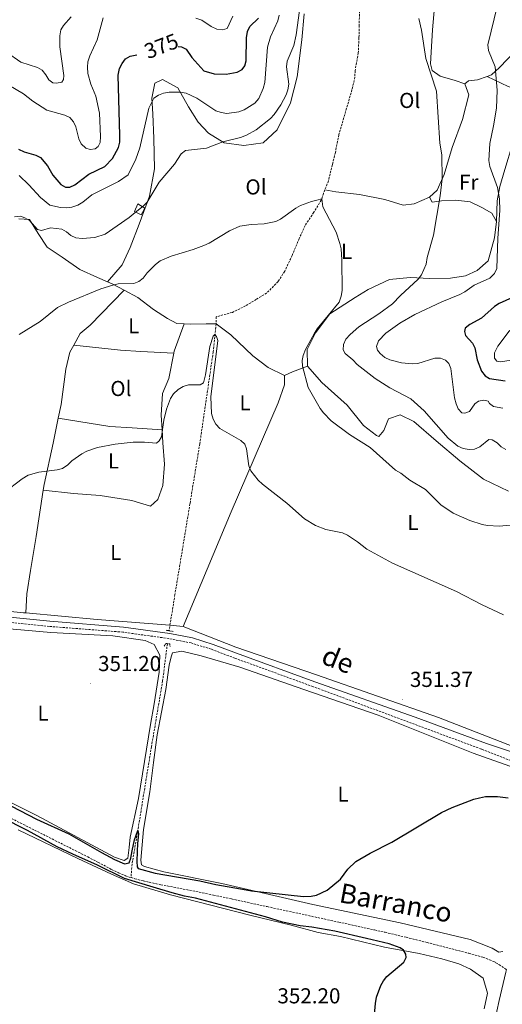
# Model space of a CAD drawing. Units: metres. Extents: x 589725 to 594219, y 4712424 to 4715453.
# Drawn here: x 591638 to 591861, y 4714482 to 4714937 of the extents above; entities that cross this region are included whole.
import ezdxf
from ezdxf.enums import TextEntityAlignment as Align

# ---------------------------------------------------------------- set-up
doc = ezdxf.new("R2010")
doc.units = ezdxf.units.M
doc.header["$MEASUREMENT"] = 0
doc.linetypes.add('TRAZOS', pattern=[0.75, 0.5, -0.25])
doc.linetypes.add('TRAZOSX2', pattern=[1.5, 1, -0.5])
for name, color, linetype, lineweight in [('Carátula', 7, 'Continuous', 5), ('Level 11', 142, 'TRAZOSX2', 13), ('Level 15', 1, 'Continuous', 0), ('Level 21', 19, 'Continuous', 0), ('Level 36', 19, 'Continuous', 40), ('Level 37', 92, 'Continuous', 0), ('Level 4', 36, 'Continuous', 30), ('Level 41', 39, 'Continuous', 0), ('Level 43', 5, 'Continuous', 0), ('Level 44', 19, 'Continuous', 0), ('Level 5', 36, 'Continuous', 0), ('Level 52', 1, 'Continuous', 13), ('Level 7', 1, 'Continuous', 0)]:
    doc.layers.add(name, color=color, linetype=linetype, lineweight=lineweight)
doc.styles.add('Arial', font='ARIAL.TTF', dxfattribs={"height": 0.2})

# ---------------------------------------------------------------- blocks, each defined once
blk = doc.blocks.new('5PATER')
at = {"layer": 'Carátula', "linetype": 'Continuous', "lineweight": 5}
h = blk.add_hatch(color=250, dxfattribs=at)
edge = h.paths.add_edge_path()
edge.add_ellipse((0, 0), major_axis=(-1.33, -1.34), ratio=0.999422, start_angle=0, end_angle=360)

msp = doc.modelspace()

# ---------------------------------------------------------------- linework, layer by layer
at = {"layer": 'Level 11', "color": 142, "linetype": 'TRAZOSX2', "lineweight": 13}
for points in [[(591795.21, 4714947.28, 364.82), (591794.85, 4714934.57, 364.37), (591794.77, 4714928.77, 364.22), (591794.44, 4714921.8, 363.68), (591792.95, 4714913.66, 363.48), (591792.91, 4714910.63, 363.33), (591791.54, 4714904.88, 362.98), (591785.45, 4714883.93, 362.24), (591783.84, 4714875.79, 361.9), (591782.46, 4714870.17, 361.75), (591780.65, 4714862.74, 361.45), (591778.97, 4714858.45, 361.16)], [(591778.97, 4714858.45, 361.16), (591778.31, 4714856.79, 361.05), (591777.3, 4714853.75, 360.76), (591773.87, 4714848.11, 360.61), (591769.85, 4714842.02, 360.36), (591767.13, 4714836, 360.21), (591763.83, 4714828.17, 360.21), (591760.41, 4714820.85, 360.01), (591757.35, 4714816.06, 359.86), (591752.04, 4714810.73, 359.82), (591747.23, 4714807.85, 359.57), (591742.28, 4714804.78, 359.32), (591736.18, 4714801.83, 359.12), (591728.65, 4714799.77, 358.43), (591728.61, 4714796.42, 357.39), (591727.29, 4714783.44, 355.56), (591721.11, 4714741.09, 354.96), (591716.56, 4714713.25, 354.17), (591709.61, 4714671.28, 353.63), (591706.89, 4714654.51, 353.42)], [(591706.1, 4714648.56, 353.31), (591703.92, 4714631.31, 351.9), (591698.74, 4714600.89, 351.3), (591692.29, 4714561.18, 351.25), (591690, 4714548, 350.61), (591689.64, 4714544.97, 350.61), (591689.3, 4714540.29, 349.49)], [(591511.74, 4714631.48, 351.21), (591524.88, 4714624.15, 350.96), (591531.48, 4714620.52, 350.84), (591541.43, 4714615.2, 350.65), (591581.99, 4714594.14, 349.71), (591595.54, 4714587.17, 349.52), (591602.31, 4714583.69, 349.49), (591624.59, 4714572.36, 349.49), (591669.25, 4714549.89, 349.49), (591673.98, 4714547.4, 349.49), (591680.29, 4714544.06, 349.49), (591683.49, 4714542.51, 349.49), (591686.77, 4714541.15, 349.49), (591688.43, 4714540.55, 349.49), (591689.3, 4714540.29, 349.49)], [(591689.3, 4714540.29, 349.49), (591690.99, 4714539.78, 349.49), (591695.01, 4714538.77, 349.49), (591697.7, 4714538.15, 349.49), (591703.1, 4714536.99, 349.49), (591719.34, 4714533.88, 349.49), (591727.45, 4714532.24, 349.49), (591735.73, 4714530.45, 349.47), (591752.3, 4714526.87, 349.32), (591785.44, 4714519.69, 348.82), (591802, 4714516.07, 348.59), (591806.87, 4714514.98, 348.53), (591816.58, 4714512.68, 348.42), (591826.26, 4714510.27, 348.32), (591845.6, 4714505.27, 348.09), (591849.89, 4714504.11, 348), (591852.01, 4714503.47, 347.93), (591855.13, 4714502.33, 347.82), (591857.14, 4714501.41, 347.75), (591858.12, 4714500.9, 347.72), (591859.55, 4714500.04, 347.68), (591862.99, 4714497.79, 347.59)]]:
    msp.add_polyline3d(points, dxfattribs=at)
at = {"layer": 'Level 15', "color": 1, "linetype": 'Continuous', "lineweight": 0}
for points in [[(591692.48, 4714852.06, 365.75), (591695.61, 4714850.05, 364.78), (591694.04, 4714846.92, 364.51), (591690.91, 4714848.49, 365.18)], [(591690.91, 4714848.49, 365.18), (591692.48, 4714852.06, 365.75)]]:
    msp.add_polyline3d(points, dxfattribs=at)
at = {"layer": 'Level 21', "color": 19, "linetype": 'TRAZOSX2', "lineweight": 0}
msp.add_polyline3d([(591880.94, 4714587.13, 352.25), (591878.67, 4714588.98, 352.37), (591874.88, 4714590.61, 352.37), (591851.41, 4714599.75, 352.21), (591816.26, 4714612.81, 352.62), (591773.49, 4714628.68, 353.03), (591737.28, 4714641.84, 353.28), (591726.47, 4714645.96, 353.44), (591717.1, 4714648.86, 353.53), (591706.77, 4714650.91, 353.61), (591685.54, 4714653.86, 353.69), (591651.43, 4714656.51, 353.86), (591595.75, 4714662.15, 354.52), (591541.25, 4714668.98, 355.09), (591522.11, 4714671.89, 355.18), (591499.43, 4714676.17, 355.42), (591463.8, 4714683.83, 355.26), (591424.18, 4714692.46, 355.42), (591381.19, 4714702.19, 355.84), (591345.39, 4714711.05, 357.04)], dxfattribs=at)
at = {"layer": 'Level 21', "color": 19, "linetype": 'Continuous', "lineweight": 0}
for points in [[(591883.05, 4714594.41, 352.29), (591880.78, 4714593.74, 352.37), (591877.63, 4714594.26, 352.37), (591853.84, 4714602.41, 352.21), (591820.8, 4714614.51, 352.62), (591774.3, 4714630.93, 353.03), (591738.12, 4714644.08, 353.28), (591727.25, 4714648.22, 353.44), (591717.69, 4714651.18, 353.53), (591707.17, 4714653.27, 353.61), (591685.8, 4714656.24, 353.69), (591651.65, 4714658.89, 353.86), (591596.02, 4714664.52, 354.52), (591589.57, 4714665.33, 354.58)], [(591856.33, 4714468.58, 349.25), (591859.72, 4714483.41, 348.17), (591862.75, 4714496.49, 347.93), (591862.99, 4714497.79, 347.99)]]:
    msp.add_polyline3d(points, dxfattribs=at)
at = {"layer": 'Level 21', "color": 1, "linetype": 'TRAZOS', "lineweight": 0}
for points in [[(591708.77, 4714654.18, 354.27), (591705.61, 4714654.73, 354.27)], [(591704.63, 4714647.37, 353.98), (591705.4, 4714648.61, 354.37), (591707.2, 4714648.49, 354.27), (591707.34, 4714647.07, 353.68)]]:
    msp.add_polyline3d(points, dxfattribs=at)
at = {"layer": 'Level 36', "color": 92, "linetype": 'Continuous', "lineweight": 0}
for points in [[(591845.16, 4714987.83, 370.03), (591846.73, 4714983.65, 369.96), (591847.62, 4714976.95, 369.47), (591849.15, 4714966.51, 369.17), (591853.12, 4714954.39, 369.96), (591857.75, 4714949.48, 370.85), (591863.41, 4714946.51, 371.74), (591869.21, 4714944.31, 372.74), (591875.25, 4714939.14, 373.43), (591878.33, 4714932.3, 373.82), (591878.06, 4714928.31, 373.72), (591874.06, 4714924.32, 373.63), (591867.23, 4714922.79, 372.83), (591859.87, 4714915.07, 371.25), (591856.12, 4714911.73, 370.16), (591854.07, 4714911.01, 370.01)], [(591795.2, 4714959.25, 365.25), (591807.96, 4714958.83, 366.14), (591816.72, 4714957.53, 366.64), (591822.9, 4714955.07, 367.13), (591826.89, 4714953, 367.43), (591829.33, 4714949.64, 367.53), (591829.7, 4714943.2, 367.53), (591828.78, 4714932.5, 367.53), (591828.24, 4714922.19, 367.23), (591827.85, 4714916.78, 366.84), (591828.61, 4714913.69, 366.84), (591832.35, 4714911.11, 367.23), (591839.3, 4714909.16, 368.12), (591843.81, 4714907.6, 368.52)], [(591678.34, 4714815.93, 361.26), (591685.19, 4714823.86, 362.59), (591688.95, 4714831.84, 363.48), (591693.09, 4714842.66, 364.07), (591697.88, 4714855.53, 365.86), (591700.1, 4714868.16, 366.75), (591699.87, 4714882.21, 368.73), (591699.38, 4714893.68, 370.31), (591698.88, 4714900.89, 371.8), (591700.31, 4714907.85, 371.8), (591703.92, 4714909.52, 371.6), (591711, 4714905.77, 371), (591715.88, 4714896.99, 369.32), (591720.38, 4714889.77, 366.84), (591725.13, 4714884.73, 366.65), (591732.34, 4714880.21, 365.56), (591741.49, 4714879.03, 364.27), (591750.38, 4714880.3, 363.48), (591756.97, 4714886.34, 363.48), (591763.05, 4714898.83, 363.68), (591766.17, 4714910.81, 364.47), (591768.39, 4714927.94, 364.67), (591769.45, 4714939.93, 365.56)], [(591854.07, 4714911.01, 370.01), (591849.55, 4714909.42, 369.67), (591845.42, 4714908.91, 369.17), (591843.81, 4714907.6, 368.52)], [(591854.07, 4714911.01, 370.01), (591863.88, 4714906.26, 373), (591868.13, 4714904.83, 373.6), (591872.38, 4714903.92, 373.7), (591874.18, 4714900.83, 373.7), (591871.98, 4714895.29, 373.7), (591865.89, 4714879.58, 373.7), (591862.26, 4714867.99, 373.5), (591859.92, 4714860.01, 372.51), (591858.75, 4714853.44, 371.92), (591858.47, 4714843.9, 371.22)], [(591843.81, 4714907.6, 368.52), (591845.6, 4714902.44, 368.82), (591842.61, 4714891.11, 368.72), (591837.82, 4714878.1, 368.02), (591834.19, 4714865.61, 367.23), (591830.95, 4714858.4, 366.54), (591827.33, 4714855.06, 365.65)], [(591827.33, 4714855.06, 365.65), (591820.37, 4714851.98, 365.25), (591815.21, 4714851.35, 364.76), (591806.71, 4714854.07, 363.96), (591794.99, 4714856.41, 362.98), (591784.04, 4714857.59, 361.98), (591778.97, 4714858.45, 361.16)], [(591827.33, 4714855.06, 365.65), (591828.62, 4714852.87, 365.94), (591833, 4714853.37, 366.24), (591839.57, 4714853.75, 367.33), (591846.15, 4714852.96, 368.52), (591851.55, 4714850.37, 369.71), (591856.31, 4714847.65, 370.6), (591858.47, 4714843.9, 371.25)], [(591637.43, 4714845.09, 365.86), (591642.32, 4714844.82, 365.76), (591646.3, 4714838.24, 365.06), (591650.54, 4714832.05, 364.47), (591657.49, 4714827.39, 363.28), (591665.6, 4714821.71, 362.79), (591673.71, 4714817.95, 361.8), (591678.34, 4714815.93, 361.26)], [(591858.47, 4714843.9, 371.22), (591857.43, 4714836.3, 370.53), (591854.57, 4714825.61, 370.04), (591849.41, 4714821.24, 369.74), (591844.12, 4714818.67, 369.14), (591837.16, 4714817.66, 368.45), (591827.62, 4714817.42, 366.97), (591818.47, 4714817.95, 366.57), (591808.93, 4714817.07, 364.1), (591799, 4714812.45, 363.2), (591793.07, 4714808.72, 362.61), (591781.33, 4714801.14, 362.31), (591774.61, 4714792.39, 361.82), (591770.73, 4714784.67, 361.32), (591770.97, 4714776.94, 361.42)], [(591678.34, 4714815.93, 361.26), (591680.53, 4714814.98, 361), (591686.17, 4714812.02, 360.67)], [(591686.17, 4714812.02, 360.67), (591670.45, 4714795.93, 359.82), (591665.8, 4714792.07, 359.82), (591662.8, 4714786.67, 359.69)], [(591686.17, 4714812.02, 360.67), (591692.38, 4714808.77, 360.31), (591699.71, 4714803.08, 360.01), (591706.15, 4714798.95, 359.62), (591710.52, 4714796.75, 358.92), (591713.85, 4714796.54, 358.67)], [(591713.85, 4714796.54, 358.67), (591709.21, 4714783.86, 358.53), (591709.02, 4714782.9, 358.47)], [(591713.85, 4714796.54, 358.67), (591716.97, 4714796.35, 358.43), (591724.05, 4714796.46, 358.43), (591728.61, 4714796.45, 357.4)], [(591728.61, 4714796.45, 357.4), (591735.43, 4714791.41, 358.29), (591745.72, 4714781.73, 358.79), (591752.8, 4714776.3, 359.28), (591760.27, 4714772.55, 359.58)], [(591662.8, 4714786.67, 359.69), (591661.01, 4714783.45, 359.62), (591659.06, 4714775.59, 359.32), (591656.97, 4714759.23, 358.43), (591655.64, 4714752.9, 358.26)], [(591662.8, 4714786.67, 359.69), (591684.47, 4714784.3, 358.92), (591693.75, 4714783.77, 358.83), (591709.02, 4714782.9, 358.47)], [(591709.02, 4714782.9, 358.47), (591706.74, 4714771.24, 357.74), (591703.89, 4714764.29, 357.24), (591703.22, 4714754.24, 357.24), (591703.62, 4714747.45, 357.14)], [(591760.27, 4714772.55, 359.58), (591764.01, 4714774.35, 360.67), (591770.97, 4714776.94, 361.42)], [(591770.97, 4714776.94, 361.42), (591777.52, 4714769.32, 361.52), (591789.23, 4714758.86, 362.51), (591796.81, 4714749.44, 362.41), (591802.86, 4714744.79, 362.12), (591804.02, 4714744.4, 362.91), (591806.35, 4714747.23, 363.1), (591808.42, 4714752.51, 363.8), (591813.83, 4714754.43, 364.39), (591820.14, 4714751.32, 364.19), (591830.56, 4714742.41, 364.19), (591841.5, 4714733.11, 363.5)], [(591760.27, 4714772.55, 359.58), (591760.26, 4714768.3, 359.38), (591757.4, 4714759.93, 358.89), (591735.65, 4714709.58, 355.12), (591713.38, 4714656.43, 354)], [(591655.64, 4714752.9, 358.26), (591653.2, 4714741.32, 357.94), (591649.03, 4714722.13, 356.45), (591648.64, 4714719.55, 356.4)], [(591655.64, 4714752.9, 358.26), (591679.5, 4714749, 357.44), (591689.81, 4714748.46, 357.14), (591703.62, 4714747.45, 357.14)], [(591703.62, 4714747.45, 357.14), (591703.97, 4714741.48, 357.04), (591704.85, 4714731.55, 356.55), (591703.93, 4714721.76, 356.55), (591701.73, 4714715.19, 356.45), (591698.37, 4714712.11, 356.25), (591689.61, 4714714.83, 356.25), (591675.05, 4714717.05, 356.55), (591662.69, 4714717.98, 356.75), (591648.64, 4714719.55, 356.6)], [(591841.5, 4714733.11, 363.5), (591852.43, 4714724.71, 362.71), (591864.02, 4714719.15, 361.92)], [(591648.64, 4714719.55, 356.4), (591645.38, 4714698.17, 355.96), (591642.77, 4714682.32, 355.66), (591641.07, 4714671.63, 355.36), (591640.56, 4714662.77, 354.66)], [(591640.56, 4714662.77, 354.66), (591639.51, 4714662.87, 354.67), (591603.95, 4714666.55, 355.06)], [(591707.3, 4714657.06, 353.45), (591673.65, 4714659.71, 354.37), (591640.56, 4714662.77, 354.66)], [(591597.49, 4714658.81, 354.97), (591603.35, 4714658.02, 354.93), (591652.2, 4714653.74, 354.14), (591680.81, 4714652.11, 354.14), (591695.83, 4714650.08, 354.07), (591699.94, 4714648.16, 353.72), (591702.68, 4714643.24, 353.43), (591702.28, 4714635.32, 353.07), (591699.97, 4714620.68, 352.72), (591698.28, 4714611.16, 352.07)], [(591713.38, 4714656.43, 354), (591707.3, 4714657.06, 353.45)], [(591872.03, 4714598.64, 352.71), (591831.59, 4714614.45, 352.41), (591775.06, 4714634.15, 353.9), (591737.85, 4714646.85, 354.39), (591713.38, 4714656.43, 354)], [(591701.39, 4714606.43, 352.57), (591705.32, 4714627.33, 352.86), (591707, 4714638.52, 353.36), (591707.81, 4714642.44, 353.36), (591708.54, 4714644.22, 353.43), (591712.82, 4714645.09, 353.43), (591721.78, 4714642.93, 353.64), (591739.62, 4714637.66, 353.64), (591769.32, 4714627.37, 353.07), (591803.7, 4714615.44, 352.64), (591847.62, 4714597.9, 352.22), (591864.62, 4714591.88, 352)], [(591698.28, 4714611.16, 352.07), (591692.77, 4714576.93, 352), (591688.91, 4714559.01, 352.57), (591688.39, 4714554.16, 352.57), (591687.77, 4714549.22, 352.5), (591686.1, 4714548.18, 352.5), (591681.62, 4714549.73, 352.5), (591645.69, 4714569.1, 352.5), (591592.67, 4714595.33, 352.5), (591589.03, 4714597.22, 352.57)], [(591861.39, 4714506.06, 349.57), (591859.53, 4714505.86, 349.57), (591856.34, 4714507.6, 349.64), (591846.16, 4714511.62, 349.64), (591813.86, 4714519.38, 349.57), (591773.37, 4714527.82, 351.14), (591731.37, 4714537.55, 351.79), (591704.5, 4714543.02, 351.86), (591695.53, 4714545.46, 352.07), (591694.13, 4714546.2, 352.22), (591693.83, 4714548.34, 352.22), (591695.03, 4714562.51, 352.36), (591698.05, 4714580.04, 352.5), (591699.72, 4714593.57, 352.5), (591701.39, 4714606.43, 352.57)], [(591637.09, 4714562.46, 351.63), (591664.69, 4714549.14, 350.88), (591680.26, 4714541.93, 350.88), (591690.47, 4714537.41, 350.88), (591707.62, 4714532.38, 350.69), (591744.24, 4714522.94, 350.41), (591763.34, 4714518.27, 350.5), (591775.87, 4714514.96, 351.25), (591786.21, 4714513, 352.66), (591806.64, 4714508.09, 351.72), (591822.7, 4714505.25, 351.25), (591833.04, 4714502.68, 350.97), (591840.95, 4714500.47, 350.88), (591846.42, 4714497.91, 350.69), (591852.25, 4714493.75, 350.69), (591854.19, 4714486.81, 350.6), (591852.71, 4714479.51, 350.04)]]:
    msp.add_polyline3d(points, dxfattribs=at)
at = {"layer": 'Level 4', "color": 36, "linetype": 'Continuous', "lineweight": 30}
for points in [[(591711.07, 4714924.84, 375), (591712.57, 4714924.63, 375), (591714.88, 4714923.64, 375), (591717.49, 4714919.69, 375), (591722.98, 4714913.62, 375), (591727.72, 4714912.26, 375), (591733.29, 4714912.07, 375), (591738.45, 4714913.02, 375), (591740.71, 4714914.18, 375), (591741.95, 4714915.83, 375), (591742.61, 4714918.24, 375), (591742.67, 4714928.81, 375), (591743.19, 4714931.76, 375), (591744.21, 4714934.05, 375), (591748.3, 4714938.02, 375)], [(591637.16, 4714877.39, 375), (591639.8, 4714876.14, 375), (591645.21, 4714874.63, 375), (591647.46, 4714873.55, 375), (591650.56, 4714869.69, 375), (591653.16, 4714865.28, 375), (591656.84, 4714860.98, 375), (591658.99, 4714859.68, 375), (591660.97, 4714859.77, 375), (591663.24, 4714860.82, 375), (591669.7, 4714865.73, 375), (591677.23, 4714869.33, 375), (591680.77, 4714872.94, 375), (591683.51, 4714878.07, 375), (591684.07, 4714880.56, 375), (591684.08, 4714883.65, 375), (591683.28, 4714911.57, 375), (591683.92, 4714914.67, 375), (591685.12, 4714916.99, 375), (591686.79, 4714919.12, 375), (591688.84, 4714920.33, 375), (591691.95, 4714921.02, 375)], [(591867.55, 4714809.47, 375), (591859.67, 4714806, 375), (591857.43, 4714804.52, 375), (591851.4, 4714799.19, 375), (591846.03, 4714796.25, 375), (591843.94, 4714794.44, 375), (591843.58, 4714792.95, 375), (591844.04, 4714791.09, 375), (591847.24, 4714787.57, 375), (591848.41, 4714785.36, 375), (591849.49, 4714779.79, 375), (591851.46, 4714774.69, 375), (591853.14, 4714772.53, 375), (591855.23, 4714771.15, 375), (591862.48, 4714770.15, 375)], [(591789.54, 4714544.16, 350), (591793.33, 4714547.72, 350), (591799.94, 4714551.66, 350), (591810.02, 4714556.65, 350), (591832.94, 4714570.45, 350), (591837.91, 4714572.77, 350), (591847.93, 4714576.54, 350), (591850.59, 4714577.26, 350), (591853.35, 4714577.76, 350), (591858.81, 4714577.82, 350), (591863.87, 4714577.25, 350)], [(591633.97, 4714573.39, 350), (591645.57, 4714567.4, 350), (591660.44, 4714560.54, 350), (591675.7, 4714551.98, 350), (591681.57, 4714548.7, 350), (591686.33, 4714546.65, 350), (591688.47, 4714547.06, 350), (591689.2, 4714549.25, 350), (591689.88, 4714552.75, 350), (591690.94, 4714557.76, 350), (591691.62, 4714559.95, 350), (591692.43, 4714562.07, 350), (591692.69, 4714560.59, 350), (591692.25, 4714556.12, 350), (591692.16, 4714552.43, 350), (591691.91, 4714547.7, 350), (591692.11, 4714545.29, 350), (591692.65, 4714544.49, 350), (591700.39, 4714542.37, 350), (591721.15, 4714538.79, 350), (591728.46, 4714537.09, 350), (591739.92, 4714535.04, 350), (591745.09, 4714534.18, 350), (591769.04, 4714531.55, 350), (591772.61, 4714531.66, 350), (591775.05, 4714532.19, 350), (591780.05, 4714534.54, 350), (591786.23, 4714539.62, 350), (591789.54, 4714544.16, 350)], [(591801.93, 4714476.93, 350), (591802.37, 4714481.99, 350), (591802.95, 4714484.92, 350), (591804.89, 4714490.38, 350), (591806.05, 4714492.61, 350), (591807.62, 4714494.56, 350), (591815.49, 4714501.23, 350), (591816.66, 4714503.3, 350), (591816.5, 4714504.85, 350), (591815.37, 4714506.8, 350), (591813.78, 4714507.88, 350), (591808.79, 4714509.6, 350), (591798.3, 4714512.11, 350), (591783.61, 4714515.46, 350), (591772.99, 4714517.38, 350), (591767.49, 4714518.01, 350), (591759.31, 4714519.73, 350), (591751.5, 4714522.11, 350), (591719.1, 4714530.86, 350), (591714.05, 4714531.77, 350), (591708.32, 4714533.31, 350), (591699.53, 4714535.82, 350), (591686.28, 4714539.92, 350), (591673.76, 4714546.02, 350), (591662.43, 4714551.19, 350), (591655.15, 4714554.49, 350), (591641.37, 4714562.17, 350), (591629.54, 4714568.18, 350)]]:
    msp.add_polyline3d(points, dxfattribs=at)
at = {"layer": 'Level 5', "color": 36, "linetype": 'Continuous', "lineweight": 0}
for points in [[(591691.27, 4714848.04, 365), (591694.95, 4714850.98, 365), (591696.7, 4714852.84, 365), (591702.35, 4714862.11, 365), (591709.35, 4714870.47, 365), (591712.42, 4714875.2, 365), (591714.42, 4714876.7, 365), (591724.27, 4714877.83, 365), (591731.8, 4714880.73, 365), (591740.01, 4714882.77, 365), (591742.73, 4714883.86, 365), (591747.26, 4714886.34, 365), (591753.76, 4714891.45, 365), (591755.58, 4714893.32, 365), (591758.55, 4714897.78, 365), (591761.05, 4714902.48, 365), (591761.85, 4714904.85, 365), (591762.24, 4714907.47, 365), (591761.25, 4714915.36, 365), (591761.57, 4714917.98, 365), (591764.7, 4714925.26, 365), (591765.74, 4714930.23, 365), (591767.2, 4714941.56, 365)], [(591858.95, 4714943.91, 370), (591854.45, 4714925.65, 370), (591854.73, 4714922.91, 370), (591857.82, 4714915.4, 370), (591858.73, 4714904.65, 370), (591858.38, 4714896.34, 370), (591857.1, 4714888.19, 370), (591855.35, 4714879.88, 370), (591854.79, 4714872.07, 370), (591855.34, 4714869.35, 370), (591858.93, 4714859.61, 370), (591859.77, 4714854.33, 370), (591860.01, 4714848.91, 370), (591859.03, 4714836.14, 370), (591858.57, 4714822.05, 370), (591857.5, 4714819.8, 370), (591855.29, 4714817.72, 370), (591848.08, 4714814.45, 370), (591843.81, 4714811.31, 370), (591841.41, 4714810.02, 370), (591833.17, 4714806.63, 370), (591820.61, 4714800.8, 370), (591813.7, 4714796.77, 370), (591807.27, 4714792.21, 370), (591803.79, 4714788.62, 370), (591802.91, 4714786.03, 370), (591803.29, 4714784.37, 370), (591804.62, 4714782.73, 370), (591806.69, 4714780.92, 370), (591809, 4714779.79, 370), (591814.48, 4714778.48, 370), (591819.46, 4714777.98, 370), (591822.08, 4714778.15, 370), (591829.9, 4714780.71, 370), (591832.51, 4714780.59, 370), (591834.85, 4714779.71, 370), (591836.35, 4714778.17, 370), (591837.29, 4714775.85, 370), (591838.99, 4714762.29, 370), (591839.68, 4714759.56, 370), (591840.63, 4714757.18, 370), (591842.34, 4714755.36, 370), (591843.77, 4714755.26, 370), (591845.89, 4714756, 370), (591848.33, 4714759.57, 370), (591850.11, 4714760.69, 370), (591852.57, 4714761.24, 370), (591854.59, 4714760.77, 370), (591855.23, 4714759.71, 370)], [(591631.61, 4714922.25, 385), (591638.22, 4714917.52, 385), (591645.98, 4714915.13, 385), (591648.17, 4714913.92, 385), (591649.91, 4714911.76, 385), (591651.25, 4714909.46, 385), (591653.11, 4714908.04, 385), (591654.86, 4714907.83, 385), (591657.32, 4714908.38, 385), (591658.09, 4714909.54, 385), (591658.23, 4714911.42, 385), (591656.41, 4714924.71, 385), (591656.35, 4714929.82, 385), (591656.82, 4714932.6, 385), (591658.11, 4714934.62, 385), (591661.61, 4714938.49, 385)], [(591632.76, 4714906.98, 380), (591639.48, 4714902.89, 380), (591643.84, 4714899.59, 380), (591650.28, 4714895.39, 380), (591658.73, 4714893.09, 380), (591660.97, 4714891.95, 380), (591662.71, 4714889.92, 380), (591663.67, 4714887.61, 380), (591665.11, 4714882.09, 380), (591666.19, 4714879.84, 380), (591668.31, 4714877.77, 380), (591670.36, 4714877.15, 380), (591672.7, 4714877.43, 380), (591674.13, 4714878.61, 380), (591674.95, 4714880.38, 380), (591675.2, 4714883.14, 380), (591674.72, 4714894.06, 380), (591672.95, 4714901.93, 380), (591670.75, 4714907.48, 380), (591669.33, 4714912.36, 380), (591669.09, 4714915.2, 380), (591669.32, 4714917.69, 380), (591670.2, 4714920.47, 380), (591673.68, 4714927.92, 380), (591676.46, 4714938.17, 380)], [(591719.28, 4714937.97, 380), (591721.99, 4714937.05, 380), (591726.31, 4714934.1, 380), (591728.96, 4714932.78, 380), (591731.65, 4714932.53, 380), (591733.83, 4714933.18, 380), (591736.35, 4714938.89, 380)], [(591752.42, 4714924.46, 370), (591753.9, 4714929.32, 370), (591757.28, 4714936.65, 370), (591757.89, 4714939.26, 370)], [(591822.43, 4714937.82, 365), (591823.75, 4714932.41, 365), (591825.75, 4714919.35, 365), (591830.61, 4714904.19, 365), (591832.16, 4714880.15, 365), (591833.07, 4714874.7, 365), (591833.22, 4714863.64, 365), (591832.33, 4714855.77, 365), (591829.28, 4714837.5, 365), (591826.32, 4714827.14, 365), (591825.81, 4714824.18, 365), (591823.77, 4714819.17, 365), (591822.2, 4714817.19, 365), (591813.94, 4714809.66, 365), (591810.23, 4714805.72, 365), (591803.9, 4714801.13, 365), (591794.67, 4714795.17, 365), (591790.62, 4714791.62, 365), (591788.68, 4714789.41, 365), (591787.61, 4714787.03, 365), (591787.47, 4714784.53, 365), (591788.35, 4714782.77, 365), (591792, 4714779.8, 365), (591793.94, 4714777.71, 365), (591802.33, 4714771.27, 365), (591809, 4714766.92, 365), (591818.79, 4714761.79, 365), (591824.99, 4714756.22, 365), (591836, 4714743.6, 365), (591840.53, 4714739.95, 365), (591842.97, 4714738.88, 365), (591845.81, 4714738.44, 365), (591848.3, 4714738.56, 365), (591850.66, 4714739.68, 365), (591854.87, 4714743.04, 365), (591856.4, 4714742.79, 365), (591858.72, 4714741.52, 365), (591860.59, 4714739.64, 365), (591862.71, 4714738.33, 365)], [(591637.45, 4714865.13, 370), (591641.97, 4714860.84, 370), (591647.38, 4714854.91, 370), (591651.7, 4714851.37, 370), (591656.65, 4714850.37, 370), (591659.4, 4714850.19, 370), (591661.94, 4714850.47, 370), (591664.73, 4714851.43, 370), (591667.03, 4714852.78, 370), (591671.08, 4714856.19, 370), (591683.56, 4714862.35, 370), (591688, 4714865.48, 370), (591691.55, 4714872.73, 370), (591693.42, 4714878, 370), (591697.51, 4714896.31, 370), (591699.91, 4714900.87, 370), (591702.02, 4714902.36, 370), (591704.35, 4714903.26, 370), (591707.01, 4714903.72, 370), (591712.04, 4714903.72, 370), (591714.76, 4714903.2, 370), (591719.7, 4714900.97, 370), (591728.52, 4714895.12, 370), (591730.97, 4714894.3, 370), (591733.67, 4714893.9, 370), (591739.13, 4714894.55, 370), (591741.68, 4714895.5, 370), (591746.53, 4714898.64, 370), (591748.41, 4714900.73, 370), (591750.5, 4714905.38, 370), (591751.15, 4714908.13, 370), (591752.42, 4714924.46, 370)], [(591897.71, 4714858.46, 380), (591894.01, 4714851.41, 380), (591892.63, 4714845.51, 380), (591893.65, 4714843.16, 380), (591895.72, 4714841.44, 380), (591899.75, 4714839.55, 380), (591902.16, 4714838.06, 380), (591902.46, 4714836.89, 380), (591899.33, 4714828.15, 380), (591897.99, 4714826.04, 380), (591896.09, 4714824.34, 380), (591885.87, 4714819.48, 380), (591883.56, 4714818.09, 380), (591881.79, 4714816.08, 380), (591880.25, 4714811.05, 380), (591879.15, 4714808.81, 380), (591874.9, 4714802.39, 380), (591872.87, 4714800.22, 380), (591864.2, 4714793.14, 380), (591858.98, 4714786.2, 380)], [(591637.57, 4714791.64, 360), (591647.18, 4714797.56, 360), (591655.29, 4714804.04, 360), (591660.38, 4714806.49, 360), (591675.25, 4714812.64, 360), (591680.91, 4714814.44, 360), (591683.34, 4714815.05, 360), (591690.55, 4714815.21, 360), (591692.9, 4714816.04, 360), (591694.95, 4714817.67, 360), (591696.75, 4714820.08, 360), (591700.6, 4714823.98, 360), (591702.76, 4714825.66, 360), (591707.79, 4714827.83, 360), (591718.02, 4714830.9, 360), (591722.99, 4714832.73, 360), (591725.5, 4714833.88, 360), (591734.84, 4714839.61, 360), (591739.67, 4714841.7, 360), (591744.95, 4714842.53, 360), (591750.97, 4714842.79, 360), (591756.23, 4714843.9, 360), (591758.53, 4714844.88, 360), (591765.49, 4714850.02, 360), (591767.65, 4714851.29, 360), (591772.75, 4714853.11, 360), (591775.29, 4714853.8, 360), (591777.51, 4714854.38, 360), (591778.05, 4714850.71, 360), (591784.21, 4714838.93, 360), (591785.99, 4714833.64, 360), (591786.54, 4714831.17, 360)], [(591635.41, 4714846.05, 365), (591638.11, 4714846.31, 365), (591640.19, 4714845.64, 365), (591642.28, 4714844.26, 365), (591646, 4714840.19, 365), (591647.82, 4714839.71, 365), (591652.08, 4714840.91, 365), (591657.29, 4714840.35, 365), (591659.44, 4714839.07, 365)], [(591659.44, 4714839.07, 365), (591661.44, 4714837.39, 365), (591663.73, 4714836.37, 365), (591666.64, 4714835.94, 365), (591672.53, 4714836.53, 365), (591677.33, 4714837.96, 365), (591688.4, 4714845.74, 365), (591691.27, 4714848.04, 365)], [(591786.54, 4714831.17, 360), (591786.9, 4714826.13, 360), (591786.95, 4714811.87, 360), (591786.55, 4714809.38, 360), (591785.57, 4714806.53, 360), (591775.5, 4714794.14, 360), (591773.96, 4714791.88, 360), (591769.99, 4714784.63, 360), (591768.98, 4714781.94, 360), (591768.52, 4714779.48, 360), (591768.65, 4714776.95, 360), (591771.19, 4714767.05, 360), (591776.86, 4714757.37, 360), (591778.32, 4714755.35, 360), (591781.86, 4714751.63, 360), (591790.38, 4714745.26, 360), (591799.95, 4714739.32, 360), (591811.75, 4714728.85, 360), (591814.11, 4714727.44, 360), (591818.31, 4714724.23, 360), (591825.52, 4714719.81, 360), (591832.63, 4714712.8, 360), (591838.39, 4714708.88, 360), (591846.06, 4714705.51, 360), (591851.77, 4714703.73, 360), (591854.23, 4714703.28, 360), (591859.64, 4714702.84, 360), (591868.33, 4714703.65, 360)], [(591630.42, 4714718.3, 355), (591638.97, 4714724.85, 355), (591641.76, 4714726.44, 355), (591646.7, 4714727.83, 355), (591655.1, 4714728.94, 355), (591657.5, 4714729.59, 355), (591660.09, 4714731.23, 355), (591661.94, 4714733.11, 355), (591666.47, 4714736.33, 355), (591668.91, 4714737.62, 355), (591673.81, 4714739.31, 355), (591681.88, 4714740.84, 355), (591690.23, 4714741.77, 355), (591695.48, 4714741.81, 355), (591701.11, 4714741.38, 355), (591702.35, 4714742.36, 355), (591703.43, 4714744.27, 355), (591704.47, 4714751.95, 355), (591705.76, 4714757.04, 355), (591707.63, 4714762.02, 355), (591708.99, 4714764.13, 355), (591711.05, 4714766.15, 355), (591713.49, 4714767.59, 355), (591715.95, 4714768.33, 355), (591721.32, 4714768.37, 355), (591722.77, 4714769.15, 355), (591723.81, 4714772.96, 355), (591725.72, 4714786.07, 355), (591727.37, 4714790.8, 355), (591728.13, 4714791.65, 355), (591728.86, 4714790.63, 355), (591729.39, 4714788.81, 355), (591726.19, 4714762.69, 355), (591726.55, 4714754.97, 355), (591727.31, 4714752.47, 355), (591728.54, 4714750.05, 355), (591730.34, 4714748.15, 355), (591740.03, 4714742.47, 355), (591741.97, 4714740.89, 355), (591742.77, 4714738.73, 355), (591743.75, 4714730.78, 355), (591744.73, 4714728.48, 355), (591748.07, 4714724.14, 355), (591750.13, 4714722.3, 355), (591761.33, 4714713.57, 355), (591769.54, 4714706.27, 355), (591774.6, 4714703.19, 355), (591779.51, 4714701.42, 355), (591787.11, 4714699.76, 355), (591789.39, 4714698.72, 355), (591794.14, 4714695.67, 355), (591798.45, 4714692.29, 355), (591810.23, 4714685.81, 355), (591839.93, 4714672.72, 355)], [(591858.98, 4714786.2, 380), (591857.45, 4714783.08, 380), (591857.47, 4714780.58, 380), (591858.59, 4714779.23, 380), (591860.04, 4714778.87, 380), (591865.33, 4714779.65, 380)], [(591855.23, 4714759.71, 370), (591857.09, 4714758.3, 370), (591861.4, 4714757.56, 370)], [(591839.93, 4714672.72, 355), (591851.79, 4714666.52, 355), (591861.66, 4714661.93, 355)]]:
    msp.add_polyline3d(points, dxfattribs=at)
at = {"layer": 'Level 52', "color": 1, "linetype": 'Continuous', "lineweight": 0}
msp.add_polyline3d([(591690.91, 4714848.49, 365.18), (591692.48, 4714852.06, 365.75), (591695.61, 4714850.05, 364.78), (591694.04, 4714846.92, 364.51), (591690.91, 4714848.49, 365.18)], close=True, dxfattribs=at)

# ---------------------------------------------------------------- block references
at = {"layer": 'Level 7', "color": 19, "linetype": 'Continuous', "lineweight": 0, "xscale": 0.09999983015004542, "yscale": 0.09999983015004542}
for p in [(591670.54, 4714630.16, 351.2), (591814.84, 4714622.82, 351.37)]:
    msp.add_blockref('5PATER', p, dxfattribs=at)

# ---------------------------------------------------------------- texts
at = {"layer": 'Level 37', "color": 92, "linetype": 'Continuous', "lineweight": 0, "style": 'Arial'}
for s, p in [('Ol', (591818.25, 4714899.89, 364.18)), ('Ol', (591747.11, 4714859.86, 362.03)), ('Fr', (591845.57, 4714862.07, 368.2)), ('L', (591789.08, 4714830.04, 360.22)), ('L', (591690.56, 4714795.57, 359.57)), ('Ol', (591684.59, 4714766.61, 358.2)), ('L', (591742.07, 4714760.01, 356.8)), ('L', (591681.16, 4714733.09, 355.5)), ('L', (591819.71, 4714704.64, 357.75)), ('L', (591682.23, 4714690.69, 355.45)), ('L', (591648.59, 4714616.41, 351.71)), ('L', (591787.42, 4714578.92, 351.21))]:
    msp.add_text(s, height=7, dxfattribs=at).set_placement(p, align=Align.MIDDLE_CENTER)
at = {"layer": 'Level 41', "color": 39, "linetype": 'Continuous', "lineweight": 0, "style": 'Arial'}
msp.add_text('375', height=7, rotation=21.0216, dxfattribs=at).set_placement((591703.32, 4714925.04, 375), align=Align.MIDDLE_CENTER)
at = {"layer": 'Level 41', "color": 19, "linetype": 'Continuous', "lineweight": 0, "style": 'Arial'}
for s, p in [('351.20', (591674.04, 4714633.66, 351.2)), ('351.37', (591818.34, 4714626.32, 351.37)), ('352.20', (591757.04, 4714479.92, 352.21))]:
    msp.add_text(s, height=7, dxfattribs=at).set_placement(p, align=Align.BOTTOM_LEFT)
at = {"layer": 'Level 43', "color": 142, "linetype": 'Continuous', "lineweight": 0, "style": 'Arial'}
msp.add_text('Barranco', height=9, rotation=-10.5274, dxfattribs=at).set_placement((591784.67, 4714526.24, 350.58), align=Align.BOTTOM_LEFT)
at = {"layer": 'Level 44', "color": 19, "linetype": 'Continuous', "lineweight": 0, "style": 'Arial'}
msp.add_text('de', height=9, rotation=-21.883, dxfattribs=at).set_placement((591782.36, 4714634.39, 353.86), align=Align.BOTTOM_CENTER)

doc.saveas('drawing.dxf')
